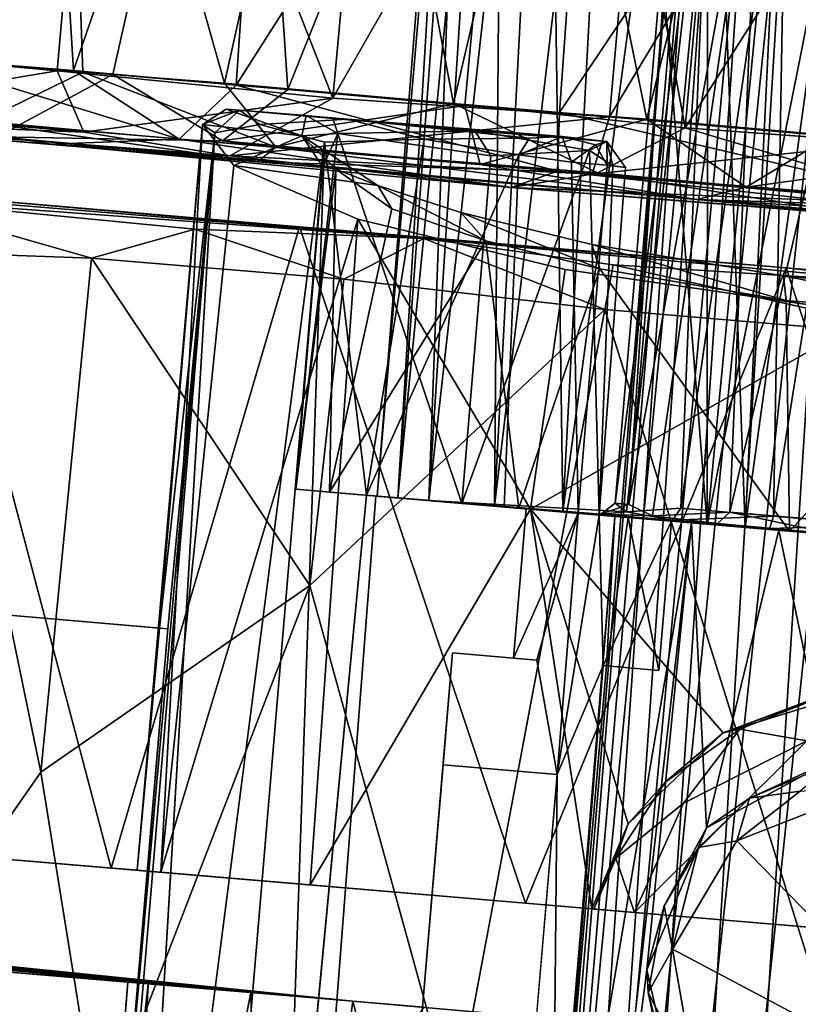
# Model space of a CAD drawing. Units: inches. Extents: x -14.5 to 10.7, y -12.9 to 13.1.
# Drawn here: x -5.1 to -4.7, y -11.9 to -11.4 of the extents above; entities that cross this region are included whole.
import ezdxf

# ---------------------------------------------------------------- set-up
doc = ezdxf.new("R2010")
doc.units = ezdxf.units.IN
doc.header["$MEASUREMENT"] = 0
doc.layers.add('SEAT-CASTER', color=5, linetype='Continuous')

msp = doc.modelspace()

# ---------------------------------------------------------------- linework, layer by layer
at = {"layer": 'SEAT-CASTER'}
for points in [[(-4.93903, -11.64856, 0.99877), (-4.89093, -11.08893, 1.02553), (-4.89417, -11.09089, 0.96987)], [(-4.91181, -11.65087, 1.1037), (-4.89093, -11.08893, 1.02553), (-4.93903, -11.64856, 0.99877)], [(-4.93903, -11.64856, 0.99877), (-4.89417, -11.09089, 0.96987), (-4.92801, -11.64949, 0.89655)], [(-4.92801, -11.64949, 0.89655), (-4.89417, -11.09089, 0.96987), (-4.88765, -11.097, 0.91775)], [(-4.87264, -11.0912, 0.86873), (-4.87732, -11.65379, 0.79938), (-4.92801, -11.64949, 0.89655)], [(-4.87264, -11.0912, 0.86873), (-4.92801, -11.64949, 0.89655), (-4.88765, -11.097, 0.91775)], [(-4.91181, -11.65087, 1.1037), (-4.87583, -11.09021, 1.08176), (-4.89093, -11.08893, 1.02553)], [(-4.91181, -11.65087, 1.1037), (-4.84912, -11.09247, 1.13485), (-4.87583, -11.09021, 1.08176)], [(-4.84757, -11.09262, 0.82047), (-4.87732, -11.65379, 0.79938), (-4.87264, -11.0912, 0.86873)], [(-5.27239, -11.09129, 1.70411), (-5.18255, -11.41799, 1.79438), (-5.11843, -11.10258, 1.81936)], [(-4.84133, -11.65684, 1.19584), (-4.84912, -11.09247, 1.13485), (-4.91181, -11.65087, 1.1037)], [(-4.81093, -11.09572, 0.77519), (-4.87732, -11.65379, 0.79938), (-4.84757, -11.09262, 0.82047)], [(-4.81093, -11.09572, 0.77519), (-4.76535, -11.66329, 0.71198), (-4.87732, -11.65379, 0.79938)], [(-4.84912, -11.09247, 1.13485), (-4.84133, -11.65684, 1.19584), (-4.81132, -11.09486, 1.18267)], [(-4.81132, -11.09486, 1.18267), (-4.84133, -11.65684, 1.19584), (-4.76608, -11.10024, 1.21908)], [(-4.76499, -11.09962, 0.73757), (-4.76535, -11.66329, 0.71198), (-4.81093, -11.09572, 0.77519)], [(-5.00746, -11.11372, 0.07956), (-5.16743, -11.41883, 0.15319), (-5.1791, -11.09728, 0.17845)], [(-4.76608, -11.10024, 1.21908), (-4.84133, -11.65684, 1.19584), (-4.74545, -11.66497, 1.25051)], [(-4.76608, -11.10024, 1.21908), (-4.74545, -11.66497, 1.25051), (-4.71847, -11.10356, 1.24503)], [(-4.71105, -11.10336, 0.70932), (-4.76535, -11.66329, 0.71198), (-4.76499, -11.09962, 0.73757)], [(-5.11843, -11.10258, 1.81936), (-5.18255, -11.41799, 1.79438), (-5.09865, -11.42466, 1.84522)], [(-5.11843, -11.10258, 1.81936), (-5.09865, -11.42466, 1.84522), (-4.99171, -11.11533, 1.88375)], [(-4.65508, -11.10965, 0.69461), (-4.76535, -11.66329, 0.71198), (-4.71105, -11.10336, 0.70932)], [(-4.71847, -11.10356, 1.24503), (-4.74545, -11.66497, 1.25051), (-4.66836, -11.1078, 1.26093)], [(-4.65508, -11.10965, 0.69461), (-4.62475, -11.67521, 0.69392), (-4.76535, -11.66329, 0.71198)], [(-4.66836, -11.1078, 1.26093), (-4.74545, -11.66497, 1.25051), (-4.63478, -11.67436, 1.26534)], [(-5.00746, -11.11372, 0.07956), (-5.07798, -11.42685, 0.10199), (-5.16743, -11.41883, 0.15319)], [(-4.99171, -11.11533, 1.88375), (-5.09865, -11.42466, 1.84522), (-5.01318, -11.43234, 1.88563)], [(-5.00746, -11.11372, 0.07956), (-4.98588, -11.43466, 0.06115), (-5.07798, -11.42685, 0.10199)], [(-4.99171, -11.11533, 1.88375), (-5.01318, -11.43234, 1.88563), (-4.82053, -11.12984, 1.93844)], [(-4.86328, -11.12753, 0.02946), (-4.98588, -11.43466, 0.06115), (-5.00746, -11.11372, 0.07956)], [(-5.16474, -11.4195, 0.31623), (-5.10385, -11.13174, 0.2908), (-5.23319, -11.12077, 0.40577)], [(-5.17604, -11.41854, 1.63232), (-5.18328, -11.125, 1.60211), (-5.08159, -11.13446, 1.68133)], [(-4.96228, -11.43915, 1.76252), (-5.08159, -11.13446, 1.68133), (-4.93323, -11.12301, 1.75609)], [(-4.96228, -11.43915, 1.76252), (-4.93323, -11.12301, 1.75609), (-4.789, -11.13622, 1.80216)], [(-5.09373, -11.42552, 0.26506), (-5.10385, -11.13174, 0.2908), (-5.16474, -11.4195, 0.31623)], [(-5.01929, -11.4314, 0.22252), (-5.10385, -11.13174, 0.2908), (-5.09373, -11.42552, 0.26506)], [(-5.01929, -11.4314, 0.22252), (-4.95525, -11.143, 0.20572), (-5.10385, -11.13174, 0.2908)], [(-4.82053, -11.12984, 1.93844), (-5.01318, -11.43234, 1.88563), (-4.84311, -11.44677, 1.93914)], [(-4.86328, -11.12753, 0.02946), (-4.89285, -11.44304, 0.03101), (-4.98588, -11.43466, 0.06115)], [(-4.86328, -11.12753, 0.02946), (-4.79707, -11.45024, 0.00963), (-4.89285, -11.44304, 0.03101)], [(-4.719, -11.13641, 0.0017), (-4.79707, -11.45024, 0.00963), (-4.86328, -11.12753, 0.02946)], [(-4.82053, -11.12984, 1.93844), (-4.84311, -11.44677, 1.93914), (-4.64181, -11.14632, 1.96119)], [(-5.17604, -11.41854, 1.63232), (-5.08159, -11.13446, 1.68133), (-5.10727, -11.42486, 1.6841)], [(-5.10727, -11.42486, 1.6841), (-5.08159, -11.13446, 1.68133), (-4.96228, -11.43915, 1.76252)], [(-4.96228, -11.43915, 1.76252), (-4.789, -11.13622, 1.80216), (-4.8167, -11.44901, 1.80787)], [(-4.8167, -11.44901, 1.80787), (-4.789, -11.13622, 1.80216), (-4.63675, -11.14914, 1.82105)], [(-4.719, -11.13641, 0.0017), (-4.69978, -11.45892, -0.00139), (-4.79707, -11.45024, 0.00963)], [(-4.5805, -11.14995, -0.00322), (-4.69978, -11.45892, -0.00139), (-4.719, -11.13641, 0.0017)], [(-4.89878, -11.44198, 0.17112), (-4.95525, -11.143, 0.20572), (-5.01929, -11.4314, 0.22252)], [(-4.89878, -11.44198, 0.17112), (-4.83197, -11.15563, 0.16239), (-4.95525, -11.143, 0.20572)], [(-4.77706, -11.45488, 0.14165), (-4.74842, -11.13868, 0.14825), (-4.83197, -11.15563, 0.16239)], [(-4.77706, -11.45488, 0.14165), (-4.58592, -11.15431, 0.13627), (-4.74842, -11.13868, 0.14825)], [(-4.64181, -11.14632, 1.96119), (-4.84311, -11.44677, 1.93914), (-4.66632, -11.46226, 1.96054)], [(-4.8167, -11.44901, 1.80787), (-4.63675, -11.14914, 1.82105), (-4.66339, -11.46201, 1.82687)], [(-4.77706, -11.45488, 0.14165), (-4.83197, -11.15563, 0.16239), (-4.89878, -11.44198, 0.17112)], [(-4.77819, -11.26655, 0.96533), (-4.88255, -12.52305, 0.94782), (-4.87867, -12.52316, 1.02152)], [(-4.76099, -11.26829, 0.90741), (-4.88255, -12.52305, 0.94782), (-4.77819, -11.26655, 0.96533)], [(-4.77819, -11.26655, 0.96533), (-4.87867, -12.52316, 1.02152), (-4.77137, -11.26741, 1.02432)], [(-4.76373, -11.26822, 1.05094), (-4.8138, -11.65229, 0.99022), (-4.7804, -11.26679, 0.98924)], [(-4.7804, -11.26679, 0.98924), (-4.8138, -11.65229, 0.99022), (-4.80667, -11.65294, 0.93024)], [(-4.80667, -11.65294, 0.93024), (-4.73731, -11.26914, 0.86784), (-4.77307, -11.26679, 0.93132)], [(-4.7804, -11.26679, 0.98924), (-4.80667, -11.65294, 0.93024), (-4.77307, -11.26679, 0.93132)], [(-4.76099, -11.26829, 0.90741), (-4.84903, -12.52556, 0.87834), (-4.88255, -12.52305, 0.94782)], [(-4.77137, -11.26741, 1.02432), (-4.87867, -12.52316, 1.02152), (-4.85982, -12.52475, 1.06239)], [(-4.77137, -11.26741, 1.02432), (-4.85982, -12.52475, 1.06239), (-4.74205, -11.26987, 1.07933)], [(-4.74205, -11.26987, 1.07933), (-4.85982, -12.52475, 1.06239), (-4.82782, -12.52752, 1.10013)], [(-4.72133, -11.27163, 0.85765), (-4.84903, -12.52556, 0.87834), (-4.76099, -11.26829, 0.90741)], [(-4.72133, -11.27163, 0.85765), (-4.79897, -12.52994, 0.83865), (-4.84903, -12.52556, 0.87834)], [(-4.74205, -11.26987, 1.07933), (-4.82782, -12.52752, 1.10013), (-4.69248, -11.2741, 1.11914)], [(-4.76373, -11.26822, 1.05094), (-4.80777, -11.65686, 1.0296), (-4.8138, -11.65229, 0.99022)], [(-4.76373, -11.26822, 1.05094), (-4.77927, -11.65484, 1.07907), (-4.80777, -11.65686, 1.0296)], [(-4.79415, -11.65895, 0.89614), (-4.73731, -11.26914, 0.86784), (-4.80667, -11.65294, 0.93024)], [(-4.66631, -11.27633, 0.82815), (-4.79897, -12.52994, 0.83865), (-4.72133, -11.27163, 0.85765)], [(-4.75348, -11.65701, 0.8529), (-4.73731, -11.26914, 0.86784), (-4.79415, -11.65895, 0.89614)], [(-4.7236, -11.27162, 1.10167), (-4.77927, -11.65484, 1.07907), (-4.76373, -11.26822, 1.05094)], [(-4.7236, -11.27162, 1.10167), (-4.73051, -11.659, 1.12005), (-4.77927, -11.65484, 1.07907)], [(-4.75348, -11.65701, 0.8529), (-4.66467, -11.27696, 0.82405), (-4.73731, -11.26914, 0.86784)], [(-4.66987, -11.27623, 1.13124), (-4.73051, -11.659, 1.12005), (-4.7236, -11.27162, 1.10167)], [(-4.69248, -11.2741, 1.11914), (-4.82782, -12.52752, 1.10013), (-4.773, -12.53214, 1.12955)], [(-4.66631, -11.27633, 0.82815), (-4.74133, -12.53476, 0.82221), (-4.79897, -12.52994, 0.83865)], [(-4.69248, -11.2741, 1.11914), (-4.773, -12.53214, 1.12955), (-4.63572, -11.2791, 1.13636)], [(-4.69567, -11.6619, 0.82368), (-4.66467, -11.27696, 0.82405), (-4.75348, -11.65701, 0.8529)], [(-4.59167, -11.28205, 0.82255), (-4.74133, -12.53476, 0.82221), (-4.66631, -11.27633, 0.82815)], [(-4.66987, -11.27623, 1.13124), (-4.67349, -11.66376, 1.13831), (-4.73051, -11.659, 1.12005)], [(-4.63572, -11.2791, 1.13636), (-4.773, -12.53214, 1.12955), (-4.71327, -12.53702, 1.13636)], [(-4.59167, -11.28205, 0.82255), (-4.68267, -12.53979, 0.82815), (-4.74133, -12.53476, 0.82221)], [(-5.10727, -11.42486, 1.6841), (-5.22781, -11.44501, 1.62277), (-5.17604, -11.41854, 1.63232)], [(-5.04315, -11.46071, 1.84889), (-5.18255, -11.41799, 1.79438), (-5.21788, -11.445, 1.74399)], [(-5.18255, -11.41799, 1.79438), (-5.04315, -11.46071, 1.84889), (-5.09865, -11.42466, 1.84522)], [(-5.07798, -11.42685, 0.10199), (-5.13898, -11.4596, 0.17386), (-5.16743, -11.41883, 0.15319)], [(-5.16474, -11.4195, 0.31623), (-5.14778, -11.45179, 0.26965), (-5.09373, -11.42552, 0.26506)], [(-5.22781, -11.44501, 1.62277), (-5.10727, -11.42486, 1.6841), (-5.09316, -11.45712, 1.72623)], [(-4.99227, -11.46498, 0.18022), (-5.09373, -11.42552, 0.26506), (-5.14778, -11.45179, 0.26965)], [(-5.13898, -11.4596, 0.17386), (-5.07798, -11.42685, 0.10199), (-5.02034, -11.46176, 0.09776)], [(-4.96228, -11.43915, 1.76252), (-5.09316, -11.45712, 1.72623), (-5.10727, -11.42486, 1.6841)], [(-5.09865, -11.42466, 1.84522), (-5.04315, -11.46071, 1.84889), (-5.01318, -11.43234, 1.88563)], [(-5.09373, -11.42552, 0.26506), (-4.99227, -11.46498, 0.18022), (-5.01929, -11.4314, 0.22252)], [(-4.98588, -11.43466, 0.06115), (-5.02034, -11.46176, 0.09776), (-5.07798, -11.42685, 0.10199)], [(-4.84406, -11.47762, 1.91473), (-5.01318, -11.43234, 1.88563), (-5.04315, -11.46071, 1.84889)], [(-5.01929, -11.4314, 0.22252), (-4.99227, -11.46498, 0.18022), (-4.89878, -11.44198, 0.17112)], [(-5.01318, -11.43234, 1.88563), (-4.84406, -11.47762, 1.91473), (-4.84311, -11.44677, 1.93914)], [(-4.89285, -11.44304, 0.03101), (-5.02034, -11.46176, 0.09776), (-4.98588, -11.43466, 0.06115)], [(-5.27267, -11.44987, 1.61698), (-5.11032, -11.46343, 1.79167), (-5.36703, -11.44247, 1.57115)], [(-5.11032, -11.46343, 1.79167), (-5.21788, -11.445, 1.74399), (-5.36703, -11.44247, 1.57115)], [(-5.09316, -11.45712, 1.72623), (-4.96228, -11.43915, 1.76252), (-5.01636, -11.4696, 1.77857)], [(-5.02034, -11.46176, 0.09776), (-4.89285, -11.44304, 0.03101), (-4.88474, -11.47416, 0.05294)], [(-4.8167, -11.44901, 1.80787), (-5.01636, -11.4696, 1.77857), (-4.96228, -11.43915, 1.76252)], [(-4.82316, -11.47844, 0.12612), (-4.89878, -11.44198, 0.17112), (-4.99227, -11.46498, 0.18022)], [(-4.89878, -11.44198, 0.17112), (-4.82316, -11.47844, 0.12612), (-4.77706, -11.45488, 0.14165)], [(-4.79707, -11.45024, 0.00963), (-4.88474, -11.47416, 0.05294), (-4.89285, -11.44304, 0.03101)], [(-5.09316, -11.45712, 1.72623), (-5.27267, -11.44987, 1.61698), (-5.22781, -11.44501, 1.62277)], [(-5.04315, -11.46071, 1.84889), (-5.21788, -11.445, 1.74399), (-5.11032, -11.46343, 1.79167)], [(-5.03076, -11.45304, 1.02462), (-4.97855, -11.45898, 1.03589), (-5.01836, -11.44497, 0.98025)], [(-5.01131, -11.44548, 0.90608), (-5.03076, -11.45304, 1.02462), (-5.01836, -11.44497, 0.98025)], [(-5.02429, -11.45746, 0.90714), (-5.03076, -11.45304, 1.02462), (-5.01131, -11.44548, 0.90608)], [(-5.00075, -11.45311, 0.83462), (-5.02429, -11.45746, 0.90714), (-5.01131, -11.44548, 0.90608)], [(-4.97638, -11.44833, 0.97966), (-5.01131, -11.44548, 0.90608), (-5.01836, -11.44497, 0.98025)], [(-5.01836, -11.44497, 0.98025), (-4.97855, -11.45898, 1.03589), (-4.97638, -11.44833, 0.97966)], [(-4.88755, -11.45639, 0.79954), (-5.01131, -11.44548, 0.90608), (-4.9622, -11.45, 0.93868)], [(-4.88755, -11.45639, 0.79954), (-4.95442, -11.45031, 0.7671), (-5.01131, -11.44548, 0.90608)], [(-4.9622, -11.45, 0.93868), (-5.01131, -11.44548, 0.90608), (-4.97638, -11.44833, 0.97966)], [(-4.95442, -11.45031, 0.7671), (-5.00075, -11.45311, 0.83462), (-5.01131, -11.44548, 0.90608)], [(-4.97855, -11.45898, 1.03589), (-4.9597, -11.45781, 0.95647), (-4.97638, -11.44833, 0.97966)], [(-4.9597, -11.45781, 0.95647), (-4.9622, -11.45, 0.93868), (-4.97638, -11.44833, 0.97966)], [(-4.64125, -11.4939, 1.93965), (-4.84311, -11.44677, 1.93914), (-4.84406, -11.47762, 1.91473)], [(-4.84311, -11.44677, 1.93914), (-4.64125, -11.4939, 1.93965), (-4.66632, -11.46226, 1.96054)], [(-5.27471, -11.44975, 0.34228), (-5.13898, -11.4596, 0.17386), (-5.00181, -11.4727, 0.15333)], [(-5.00181, -11.4727, 0.15333), (-5.14778, -11.45179, 0.26965), (-5.27471, -11.44975, 0.34228)], [(-5.01636, -11.4696, 1.77857), (-5.11032, -11.46343, 1.79167), (-5.27267, -11.44987, 1.61698)], [(-5.27267, -11.44987, 1.61698), (-5.09316, -11.45712, 1.72623), (-5.01636, -11.4696, 1.77857)], [(-5.14778, -11.45179, 0.26965), (-5.00181, -11.4727, 0.15333), (-4.99227, -11.46498, 0.18022)], [(-5.05267, -11.84636, 1.12581), (-5.03076, -11.45304, 1.02462), (-5.06518, -11.8453, 0.97914)], [(-5.05348, -11.71788, 0.97889), (-5.06518, -11.8453, 0.97914), (-5.03076, -11.45304, 1.02462)], [(-5.02429, -11.45746, 0.90714), (-5.05348, -11.71788, 0.97889), (-5.03076, -11.45304, 1.02462)], [(-5.05267, -11.84636, 1.12581), (-5.01438, -11.47468, 1.14273), (-5.03076, -11.45304, 1.02462)], [(-5.01438, -11.47468, 1.14273), (-4.97855, -11.45898, 1.03589), (-5.03076, -11.45304, 1.02462)], [(-5.01636, -11.4696, 1.77857), (-4.8167, -11.44901, 1.80787), (-4.82595, -11.47915, 1.83119)], [(-4.88755, -11.45639, 0.79954), (-4.9622, -11.45, 0.93868), (-4.9597, -11.45781, 0.95647)], [(-4.81812, -11.4621, 0.71489), (-4.84161, -11.45947, 0.67014), (-4.95442, -11.45031, 0.7671)], [(-4.81812, -11.4621, 0.71489), (-4.95442, -11.45031, 0.7671), (-4.88755, -11.45639, 0.79954)], [(-4.95442, -11.45031, 0.7671), (-4.85888, -11.46025, 0.66658), (-4.91422, -11.46078, 0.70223)], [(-4.95442, -11.45031, 0.7671), (-4.84161, -11.45947, 0.67014), (-4.85888, -11.46025, 0.66658)], [(-4.88474, -11.47416, 0.05294), (-4.79707, -11.45024, 0.00963), (-4.74488, -11.48605, 0.02552)], [(-4.66339, -11.46201, 1.82687), (-4.82595, -11.47915, 1.83119), (-4.8167, -11.44901, 1.80787)], [(-4.69978, -11.45892, -0.00139), (-4.74488, -11.48605, 0.02552), (-4.79707, -11.45024, 0.00963)], [(-5.07565, -12.03209, 0.91984), (-5.02429, -11.45746, 0.90714), (-5.09487, -12.29531, 0.90751)], [(-5.09487, -12.29531, 0.90751), (-5.02429, -11.45746, 0.90714), (-5.07427, -12.2953, 0.83445)], [(-5.02429, -11.45746, 0.90714), (-5.07565, -12.03209, 0.91984), (-5.04904, -11.71825, 0.91984)], [(-5.02429, -11.45746, 0.90714), (-5.04904, -11.71825, 0.91984), (-5.05348, -11.71788, 0.97889)], [(-4.96748, -11.47528, 1.02965), (-4.98178, -11.64494, 0.97855), (-4.9597, -11.45781, 0.95647)], [(-4.89441, -11.65234, 0.80542), (-4.9597, -11.45781, 0.95647), (-4.98178, -11.64494, 0.97855)], [(-4.97855, -11.45898, 1.03589), (-4.96748, -11.47528, 1.02965), (-4.9597, -11.45781, 0.95647)], [(-4.88755, -11.45639, 0.79954), (-4.9597, -11.45781, 0.95647), (-4.87913, -11.46948, 0.80463)], [(-4.9597, -11.45781, 0.95647), (-4.89441, -11.65234, 0.80542), (-4.87913, -11.46948, 0.80463)], [(-4.88755, -11.45639, 0.79954), (-4.82733, -11.46682, 0.74024), (-4.81812, -11.4621, 0.71489)], [(-4.82733, -11.46682, 0.74024), (-4.88755, -11.45639, 0.79954), (-4.87913, -11.46948, 0.80463)], [(-4.64093, -11.49555, 0.10328), (-4.77706, -11.45488, 0.14165), (-4.82316, -11.47844, 0.12612)], [(-4.77706, -11.45488, 0.14165), (-4.64093, -11.49555, 0.10328), (-4.61133, -11.46692, 0.13064)], [(-5.00181, -11.4727, 0.15333), (-5.13898, -11.4596, 0.17386), (-4.77091, -11.49254, 0.04512)], [(-5.13898, -11.4596, 0.17386), (-5.02034, -11.46176, 0.09776), (-4.77091, -11.49254, 0.04512)], [(-4.86846, -11.4862, 1.86585), (-5.04315, -11.46071, 1.84889), (-5.11032, -11.46343, 1.79167)], [(-5.01636, -11.4696, 1.77857), (-4.86846, -11.4862, 1.86585), (-5.11032, -11.46343, 1.79167)], [(-5.07427, -12.2953, 0.83445), (-4.96674, -11.46231, 0.76335), (-5.03747, -12.3004, 0.76379)], [(-5.04315, -11.46071, 1.84889), (-4.86846, -11.4862, 1.86585), (-4.84406, -11.47762, 1.91473)], [(-5.03747, -12.3004, 0.76379), (-4.96674, -11.46231, 0.76335), (-4.98933, -12.11842, 0.71683)], [(-4.88474, -11.47416, 0.05294), (-4.77091, -11.49254, 0.04512), (-5.02034, -11.46176, 0.09776)], [(-5.01438, -11.47468, 1.14273), (-4.93859, -11.48519, 1.15677), (-4.97855, -11.45898, 1.03589)], [(-4.98933, -12.11842, 0.71683), (-4.96674, -11.46231, 0.76335), (-4.94456, -11.6481, 0.70995)], [(-4.93859, -11.48519, 1.15677), (-4.9607, -11.47664, 1.07795), (-4.97855, -11.45898, 1.03589)], [(-4.97855, -11.45898, 1.03589), (-4.9607, -11.47664, 1.07795), (-4.96748, -11.47528, 1.02965)], [(-4.94456, -11.6481, 0.70995), (-4.96674, -11.46231, 0.76335), (-4.91422, -11.46078, 0.70223)], [(-4.94456, -11.6481, 0.70995), (-4.91422, -11.46078, 0.70223), (-4.86442, -11.46897, 0.65872)], [(-4.86442, -11.46897, 0.65872), (-4.91422, -11.46078, 0.70223), (-4.85888, -11.46025, 0.66658)], [(-4.86442, -11.46897, 0.65872), (-4.84161, -11.45947, 0.67014), (-4.83682, -11.47294, 0.65952)], [(-4.84161, -11.45947, 0.67014), (-4.86442, -11.46897, 0.65872), (-4.85888, -11.46025, 0.66658)], [(-4.81812, -11.4621, 0.71489), (-4.82421, -11.46374, 0.67935), (-4.84161, -11.45947, 0.67014)], [(-4.82421, -11.46374, 0.67935), (-4.83682, -11.47294, 0.65952), (-4.84161, -11.45947, 0.67014)], [(-4.83682, -11.47294, 0.65952), (-4.82421, -11.46374, 0.67935), (-4.81798, -11.47455, 0.67522)], [(-4.82733, -11.46682, 0.74024), (-4.81508, -11.4749, 0.73282), (-4.81812, -11.4621, 0.71489)], [(-4.82595, -11.47915, 1.83119), (-4.66339, -11.46201, 1.82687), (-4.6381, -11.49579, 1.8545)], [(-4.81812, -11.4621, 0.71489), (-4.81798, -11.47455, 0.67522), (-4.82421, -11.46374, 0.67935)], [(-4.80842, -11.47562, 0.71053), (-4.81798, -11.47455, 0.67522), (-4.81812, -11.4621, 0.71489)], [(-4.80842, -11.47562, 0.71053), (-4.81812, -11.4621, 0.71489), (-4.81508, -11.4749, 0.73282)], [(-4.60613, -11.46687, -0.00293), (-4.74488, -11.48605, 0.02552), (-4.69978, -11.45892, -0.00139)], [(-4.99227, -11.46498, 0.18022), (-5.00181, -11.4727, 0.15333), (-4.82316, -11.47844, 0.12612)], [(-4.94456, -11.6481, 0.70995), (-4.86442, -11.46897, 0.65872), (-4.87211, -11.65423, 0.65432)], [(-4.82733, -11.46682, 0.74024), (-4.89441, -11.65234, 0.80542), (-4.82224, -11.65846, 0.72246)], [(-4.89441, -11.65234, 0.80542), (-4.82733, -11.46682, 0.74024), (-4.87913, -11.46948, 0.80463)], [(-4.82733, -11.46682, 0.74024), (-4.82224, -11.65846, 0.72246), (-4.81508, -11.4749, 0.73282)], [(-4.74488, -11.48605, 0.02552), (-4.60613, -11.46687, -0.00293), (-4.60746, -11.49768, 0.02137)], [(-5.01636, -11.4696, 1.77857), (-4.82595, -11.47915, 1.83119), (-4.86846, -11.4862, 1.86585)], [(-5.00181, -11.4727, 0.15333), (-4.77091, -11.49254, 0.04512), (-4.69431, -11.49897, 0.07979)], [(-5.00181, -11.4727, 0.15333), (-4.69431, -11.49897, 0.07979), (-4.82316, -11.47844, 0.12612)], [(-4.74488, -11.48605, 0.02552), (-4.77091, -11.49254, 0.04512), (-4.88474, -11.47416, 0.05294)], [(-4.81798, -11.47455, 0.67522), (-4.83329, -11.65752, 0.67301), (-4.83682, -11.47294, 0.65952)], [(-5.05267, -11.84636, 1.12581), (-4.94904, -11.50284, 1.26681), (-5.01438, -11.47468, 1.14273)], [(-4.9607, -11.47664, 1.07795), (-4.98178, -11.64494, 0.97855), (-4.96748, -11.47528, 1.02965)], [(-4.9607, -11.47664, 1.07795), (-4.964, -11.64645, 1.11423), (-4.98178, -11.64494, 0.97855)], [(-4.93122, -11.49748, 1.14885), (-4.964, -11.64645, 1.11423), (-4.9607, -11.47664, 1.07795)], [(-4.93122, -11.49748, 1.14885), (-4.9607, -11.47664, 1.07795), (-4.93859, -11.48519, 1.15677)], [(-4.50382, -11.51511, 1.91198), (-4.84406, -11.47762, 1.91473), (-4.86846, -11.4862, 1.86585)], [(-4.6381, -11.49579, 1.8545), (-4.86846, -11.4862, 1.86585), (-4.82595, -11.47915, 1.83119)], [(-4.84406, -11.47762, 1.91473), (-4.50382, -11.51511, 1.91198), (-4.64125, -11.4939, 1.93965)], [(-4.82316, -11.47844, 0.12612), (-4.69431, -11.49897, 0.07979), (-4.64093, -11.49555, 0.10328)], [(-4.82224, -11.65846, 0.72246), (-4.80842, -11.47562, 0.71053), (-4.81508, -11.4749, 0.73282)], [(-5.1725, -11.49047, 1.72076), (-5.3005, -11.4815, 1.65873), (-4.91439, -11.51301, 1.8846)], [(-5.19764, -11.49239, 1.75094), (-4.91439, -11.51301, 1.8846), (-5.3005, -11.4815, 1.65873)], [(-4.93859, -11.48519, 1.15677), (-4.88187, -11.51422, 1.21332), (-4.93122, -11.49748, 1.14885)], [(-4.88187, -11.51422, 1.21332), (-4.93859, -11.48519, 1.15677), (-4.89495, -11.49944, 1.21685)], [(-4.58603, -11.50815, 1.87799), (-4.50382, -11.51511, 1.91198), (-4.86846, -11.4862, 1.86585)], [(-4.86846, -11.4862, 1.86585), (-4.6381, -11.49579, 1.8545), (-4.58603, -11.50815, 1.87799)], [(-4.60746, -11.49768, 0.02137), (-4.77091, -11.49254, 0.04512), (-4.74488, -11.48605, 0.02552)], [(-5.1725, -11.49047, 1.72076), (-5.07886, -11.84414, 1.7904), (-5.27079, -11.82786, 1.65772)], [(-5.19764, -11.49239, 1.75094), (-5.03486, -11.50817, 1.84844), (-4.91439, -11.51301, 1.8846)], [(-5.19764, -11.49239, 1.75094), (-5.08924, -11.52335, 1.83901), (-5.03486, -11.50817, 1.84844)], [(-5.08924, -11.52335, 1.83901), (-5.19764, -11.49239, 1.75094), (-5.17223, -11.52045, 1.79302)], [(-4.97975, -11.50682, 1.8278), (-5.07886, -11.84414, 1.7904), (-5.1725, -11.49047, 1.72076)], [(-5.1725, -11.49047, 1.72076), (-4.91439, -11.51301, 1.8846), (-4.97975, -11.50682, 1.8278)], [(-4.69431, -11.49897, 0.07979), (-4.77091, -11.49254, 0.04512), (-4.41228, -11.52488, 0.09193)], [(-4.77091, -11.49254, 0.04512), (-4.43487, -11.51232, 0.04305), (-4.41228, -11.52488, 0.09193)], [(-4.43487, -11.51232, 0.04305), (-4.77091, -11.49254, 0.04512), (-4.60746, -11.49768, 0.02137)], [(-4.88187, -11.51422, 1.21332), (-4.964, -11.64645, 1.11423), (-4.93122, -11.49748, 1.14885)], [(-4.89495, -11.49944, 1.21685), (-4.82191, -11.52896, 1.26393), (-4.88187, -11.51422, 1.21332)], [(-4.82191, -11.52896, 1.26393), (-4.89495, -11.49944, 1.21685), (-4.8261, -11.51623, 1.27554)], [(-4.97416, -11.85301, 1.27235), (-4.94904, -11.50284, 1.26681), (-5.05267, -11.84636, 1.12581)], [(-4.94904, -11.50284, 1.26681), (-4.97416, -11.85301, 1.27235), (-4.85826, -11.6554, 1.35985)], [(-4.94904, -11.50284, 1.26681), (-4.85826, -11.6554, 1.35985), (-4.84017, -11.52926, 1.36073)], [(-4.95656, -11.53434, 1.89692), (-5.03486, -11.50817, 1.84844), (-5.08924, -11.52335, 1.83901)], [(-4.97975, -11.50682, 1.8278), (-4.86089, -11.86262, 1.86567), (-5.07886, -11.84414, 1.7904)], [(-5.03486, -11.50817, 1.84844), (-4.95656, -11.53434, 1.89692), (-4.91439, -11.51301, 1.8846)], [(-4.7239, -11.52851, 1.8894), (-4.86089, -11.86262, 1.86567), (-4.97975, -11.50682, 1.8278)], [(-4.97975, -11.50682, 1.8278), (-4.91439, -11.51301, 1.8846), (-4.7239, -11.52851, 1.8894)], [(-4.88187, -11.51422, 1.21332), (-4.86437, -11.65489, 1.24085), (-4.964, -11.64645, 1.11423)], [(-4.81927, -11.55038, 1.93377), (-4.91439, -11.51301, 1.8846), (-4.95656, -11.53434, 1.89692)], [(-4.7239, -11.52851, 1.8894), (-4.91439, -11.51301, 1.8846), (-4.63908, -11.53787, 1.92656)], [(-4.63908, -11.53787, 1.92656), (-4.91439, -11.51301, 1.8846), (-4.8148, -11.52687, 1.91624)], [(-4.91439, -11.51301, 1.8846), (-4.81927, -11.55038, 1.93377), (-4.8148, -11.52687, 1.91624)], [(-4.82191, -11.52896, 1.26393), (-4.86437, -11.65489, 1.24085), (-4.88187, -11.51422, 1.21332)], [(-5.11587, -11.79365, 1.8552), (-5.17223, -11.52045, 1.79302), (-5.22062, -11.94385, 1.80179)], [(-5.11587, -11.79365, 1.8552), (-5.08924, -11.52335, 1.83901), (-5.17223, -11.52045, 1.79302)], [(-4.72382, -11.54567, 1.30566), (-4.8261, -11.51623, 1.27554), (-4.72532, -11.53268, 1.31854)], [(-4.8261, -11.51623, 1.27554), (-4.72382, -11.54567, 1.30566), (-4.82191, -11.52896, 1.26393)], [(-4.97443, -11.69545, 1.90795), (-5.08924, -11.52335, 1.83901), (-5.11587, -11.79365, 1.8552)], [(-4.97443, -11.69545, 1.90795), (-4.95656, -11.53434, 1.89692), (-5.08924, -11.52335, 1.83901)], [(-4.82191, -11.52896, 1.26393), (-4.72205, -11.66696, 1.30979), (-4.86437, -11.65489, 1.24085)], [(-4.7239, -11.52851, 1.8894), (-4.60704, -11.88414, 1.88359), (-4.86089, -11.86262, 1.86567)], [(-4.84017, -11.52926, 1.36073), (-4.85826, -11.6554, 1.35985), (-4.67736, -11.55289, 1.41433)], [(-4.72382, -11.54567, 1.30566), (-4.72205, -11.66696, 1.30979), (-4.82191, -11.52896, 1.26393)], [(-4.64376, -11.56526, 1.94963), (-4.8148, -11.52687, 1.91624), (-4.81927, -11.55038, 1.93377)], [(-4.8148, -11.52687, 1.91624), (-4.64376, -11.56526, 1.94963), (-4.63908, -11.53787, 1.92656)], [(-4.44858, -11.55185, 1.871), (-4.60704, -11.88414, 1.88359), (-4.7239, -11.52851, 1.8894)], [(-4.7239, -11.52851, 1.8894), (-4.63908, -11.53787, 1.92656), (-4.44858, -11.55185, 1.871)], [(-4.81927, -11.55038, 1.93377), (-4.95656, -11.53434, 1.89692), (-4.97443, -11.69545, 1.90795)], [(-4.61714, -11.55437, 1.3148), (-4.72532, -11.53268, 1.31854), (-4.6168, -11.54348, 1.32796)], [(-4.72532, -11.53268, 1.31854), (-4.61714, -11.55437, 1.3148), (-4.72382, -11.54567, 1.30566)], [(-4.61714, -11.55437, 1.3148), (-4.72205, -11.66696, 1.30979), (-4.72382, -11.54567, 1.30566)], [(-4.97443, -11.69545, 1.90795), (-4.89825, -11.97098, 1.94117), (-4.81927, -11.55038, 1.93377)], [(-4.68275, -11.98644, 1.96365), (-4.81927, -11.55038, 1.93377), (-4.89825, -11.97098, 1.94117)], [(-4.81927, -11.55038, 1.93377), (-4.68275, -11.98644, 1.96365), (-4.64376, -11.56526, 1.94963)], [(-4.67736, -11.55289, 1.41433), (-4.85826, -11.6554, 1.35985), (-4.70139, -11.66872, 1.4103)], [(-4.61714, -11.55437, 1.3148), (-4.56438, -11.68033, 1.3026), (-4.72205, -11.66696, 1.30979)], [(-4.82613, -11.86557, 1.40309), (-4.85826, -11.6554, 1.35985), (-4.97416, -11.85301, 1.27235)], [(-4.78357, -11.66116, 1.08494), (-4.84133, -11.65684, 1.19584), (-4.91181, -11.65087, 1.1037)], [(-4.78357, -11.66116, 1.08494), (-4.91181, -11.65087, 1.1037), (-4.80777, -11.65686, 1.0296)], [(-4.83329, -11.65752, 0.67301), (-4.86734, -11.73366, 0.56551), (-4.86068, -11.6552, 0.56551)], [(-4.75702, -11.77298, 1.45474), (-4.52001, -11.68409, 1.64818), (-4.85826, -11.6554, 1.35985)], [(-4.75702, -11.77298, 1.45474), (-4.85826, -11.6554, 1.35985), (-4.80694, -11.82081, 1.41607)], [(-4.80694, -11.82081, 1.41607), (-4.85826, -11.6554, 1.35985), (-4.82613, -11.86557, 1.40309)], [(-4.82134, -11.65795, 0.9644), (-4.80667, -11.65294, 0.93024), (-4.8138, -11.65229, 0.99022)], [(-4.82134, -11.65795, 0.9644), (-4.8138, -11.65229, 0.99022), (-4.80777, -11.65686, 1.0296)], [(-4.80667, -11.65294, 0.93024), (-4.82134, -11.65795, 0.9644), (-4.79415, -11.65895, 0.89614)], [(-4.80777, -11.65686, 1.0296), (-4.77927, -11.65484, 1.07907), (-4.78357, -11.66116, 1.08494)], [(-4.73051, -11.659, 1.12005), (-4.78357, -11.66116, 1.08494), (-4.77927, -11.65484, 1.07907)], [(-4.83329, -11.65752, 0.67301), (-4.8549, -11.73471, 0.61275), (-4.86734, -11.73366, 0.56551)], [(-4.83329, -11.65752, 0.67301), (-4.84435, -11.79488, 0.6718), (-4.8549, -11.73471, 0.61275)], [(-4.84546, -12.05161, 0.91891), (-4.81389, -11.65917, 1.00222), (-4.85279, -12.13001, 1.00944)], [(-4.77359, -11.6626, 1.08547), (-4.85279, -12.13001, 1.00944), (-4.81389, -11.65917, 1.00222)], [(-4.84546, -12.05161, 0.91891), (-4.81834, -11.73782, 0.91731), (-4.81389, -11.65917, 1.00222)], [(-4.82224, -11.65846, 0.72246), (-4.84435, -11.79488, 0.6718), (-4.83329, -11.65752, 0.67301)], [(-4.82007, -11.73767, 0.74513), (-4.84435, -11.79488, 0.6718), (-4.82224, -11.65846, 0.72246)], [(-4.82007, -11.73767, 0.74513), (-4.82224, -11.65846, 0.72246), (-4.78409, -11.6617, 0.85675)], [(-4.81834, -11.73782, 0.91731), (-4.80691, -11.65976, 0.90193), (-4.81389, -11.65917, 1.00222)], [(-4.80691, -11.65976, 0.90193), (-4.81834, -11.73782, 0.91731), (-4.79085, -11.74015, 0.85673)], [(-4.80691, -11.65976, 0.90193), (-4.79085, -11.74015, 0.85673), (-4.78409, -11.6617, 0.85675)], [(-4.79415, -11.65895, 0.89614), (-4.7599, -11.663, 0.84952), (-4.75348, -11.65701, 0.8529)], [(-4.78357, -11.66116, 1.08494), (-4.73051, -11.659, 1.12005), (-4.73263, -11.66549, 1.12673)], [(-4.70021, -11.66823, 0.81792), (-4.75348, -11.65701, 0.8529), (-4.7599, -11.663, 0.84952)], [(-4.75348, -11.65701, 0.8529), (-4.70021, -11.66823, 0.81792), (-4.69567, -11.6619, 0.82368)], [(-4.67349, -11.66376, 1.13831), (-4.73263, -11.66549, 1.12673), (-4.73051, -11.659, 1.12005)], [(-4.77359, -11.6626, 1.08547), (-4.82743, -12.13216, 1.06614), (-4.85279, -12.13001, 1.00944)], [(-4.77359, -11.6626, 1.08547), (-4.79719, -11.89771, 1.08028), (-4.82743, -12.13216, 1.06614)], [(-4.82007, -11.73767, 0.74513), (-4.78409, -11.6617, 0.85675), (-4.79085, -11.74015, 0.85673)], [(-4.79719, -11.89771, 1.08028), (-4.77359, -11.6626, 1.08547), (-4.7657, -11.82303, 1.10626)], [(-4.7657, -11.82303, 1.10626), (-4.77359, -11.6626, 1.08547), (-4.72774, -11.66648, 1.1211)], [(-4.73263, -11.66549, 1.12673), (-4.67349, -11.66376, 1.13831), (-4.67321, -11.67053, 1.14513)], [(-4.7657, -11.82303, 1.10626), (-4.72774, -11.66648, 1.1211), (-4.70238, -11.78866, 1.13415)], [(-4.70238, -11.78866, 1.13415), (-4.72774, -11.66648, 1.1211), (-4.65603, -11.67256, 1.13992)], [(-4.67847, -11.7486, 1.51916), (-4.52001, -11.68409, 1.64818), (-4.75702, -11.77298, 1.45474)], [(-5.11587, -11.79365, 1.8552), (-5.08526, -11.98286, 1.87807), (-4.97443, -11.69545, 1.90795)], [(-4.89825, -11.97098, 1.94117), (-4.97443, -11.69545, 1.90795), (-5.08526, -11.98286, 1.87807)], [(-4.84668, -12.0515, 0.74513), (-4.84435, -11.79488, 0.6718), (-4.82007, -11.73767, 0.74513)], [(-4.82007, -11.73767, 0.74513), (-4.84546, -12.05161, 0.91891), (-4.84668, -12.0515, 0.74513)], [(-4.84546, -12.05161, 0.91891), (-4.82007, -11.73767, 0.74513), (-4.81834, -11.73782, 0.91731)], [(-4.82007, -11.73767, 0.74513), (-4.79085, -11.74015, 0.85673), (-4.81834, -11.73782, 0.91731)], [(-4.70473, -11.75382, 1.58462), (-4.67847, -11.7486, 1.51916), (-4.75702, -11.77298, 1.45474)], [(-4.70473, -11.75382, 1.58462), (-4.75702, -11.77298, 1.45474), (-4.74816, -11.7711, 1.58837)], [(-4.74816, -11.7711, 1.58837), (-4.71298, -11.77726, 1.60806), (-4.70473, -11.75382, 1.58462)], [(-4.78756, -11.79898, 1.58496), (-4.75702, -11.77298, 1.45474), (-4.80694, -11.82081, 1.41607)], [(-4.74816, -11.7711, 1.58837), (-4.75702, -11.77298, 1.45474), (-4.78756, -11.79898, 1.58496)], [(-4.77778, -11.80998, 1.60344), (-4.71298, -11.77726, 1.60806), (-4.74816, -11.7711, 1.58837)], [(-4.57947, -11.88646, 1.60896), (-4.71298, -11.77726, 1.60806), (-4.80358, -11.86742, 1.60763)], [(-4.71298, -11.77726, 1.60806), (-4.77778, -11.80998, 1.60344), (-4.80358, -11.86742, 1.60763)], [(-4.74314, -11.80736, 1.53586), (-4.7657, -11.82303, 1.10626), (-4.70238, -11.78866, 1.13415)], [(-4.74314, -11.80736, 1.53586), (-4.70238, -11.78866, 1.13415), (-4.6985, -11.78863, 1.53581)], [(-4.6985, -11.78863, 1.53581), (-4.71648, -11.80364, 1.54778), (-4.74314, -11.80736, 1.53586)], [(-5.22062, -11.94385, 1.80179), (-5.08526, -11.98286, 1.87807), (-5.11587, -11.79365, 1.8552)], [(-4.84668, -12.0515, 0.74513), (-4.86099, -11.99102, 0.6718), (-4.84435, -11.79488, 0.6718)], [(-4.78756, -11.79898, 1.58496), (-4.80694, -11.82081, 1.41607), (-4.81341, -11.8389, 1.58914)], [(-4.67431, -11.80021, 1.55091), (-4.59877, -11.98471, 1.55125), (-4.7498, -11.82987, 1.55082)], [(-4.7498, -11.82987, 1.55082), (-4.71648, -11.80364, 1.54778), (-4.67431, -11.80021, 1.55091)], [(-4.7498, -11.82987, 1.55082), (-4.74314, -11.80736, 1.53586), (-4.71648, -11.80364, 1.54778)], [(-4.77778, -11.80998, 1.60344), (-4.81341, -11.8389, 1.58914), (-4.80358, -11.86742, 1.60763)], [(-4.77001, -11.83334, 1.53577), (-4.7657, -11.82303, 1.10626), (-4.74314, -11.80736, 1.53586)], [(-4.74314, -11.80736, 1.53586), (-4.7498, -11.82987, 1.55082), (-4.77001, -11.83334, 1.53577)], [(-4.82493, -11.86567, 1.58528), (-4.80694, -11.82081, 1.41607), (-4.82613, -11.86557, 1.40309)], [(-4.81341, -11.8389, 1.58914), (-4.80694, -11.82081, 1.41607), (-4.82493, -11.86567, 1.58528)], [(-4.78806, -11.86403, 1.53585), (-4.79719, -11.89771, 1.08028), (-4.7657, -11.82303, 1.10626)], [(-4.78806, -11.86403, 1.53585), (-4.7657, -11.82303, 1.10626), (-4.77001, -11.83334, 1.53577)], [(-4.7498, -11.82987, 1.55082), (-4.59877, -11.98471, 1.55125), (-4.78357, -11.88683, 1.55017)], [(-4.78357, -11.88683, 1.55017), (-4.77001, -11.83334, 1.53577), (-4.7498, -11.82987, 1.55082)], [(-4.77001, -11.83334, 1.53577), (-4.78357, -11.88683, 1.55017), (-4.78806, -11.86403, 1.53585)], [(-4.81341, -11.8389, 1.58914), (-4.82493, -11.86567, 1.58528), (-4.80358, -11.86742, 1.60763)], [(-4.79637, -11.90952, 1.53559), (-4.79719, -11.89771, 1.08028), (-4.78806, -11.86403, 1.53585)], [(-4.78806, -11.86403, 1.53585), (-4.78357, -11.88683, 1.55017), (-4.79637, -11.90952, 1.53559)], [(-5.29104, -11.88541, 1.20405), (-5.05947, -11.90505, 1.11655), (-5.22968, -11.89061, 1.22048)], [(-4.77077, -11.95964, 1.55077), (-4.79637, -11.90952, 1.53559), (-4.78357, -11.88683, 1.55017)], [(-4.78357, -11.88683, 1.55017), (-4.59877, -11.98471, 1.55125), (-4.77077, -11.95964, 1.55077)], [(-5.22968, -11.89061, 1.22048), (-5.05947, -11.90505, 1.11655), (-5.18775, -11.89022, 1.25966)], [(-5.18761, -11.89023, 1.39447), (-4.95182, -11.91418, 1.29949), (-5.22343, -11.88877, 1.43038)], [(-5.18775, -11.89022, 1.25966), (-5.05947, -11.90505, 1.11655), (-5.18122, -11.89303, 1.27134)], [(-5.18106, -11.89276, 1.3828), (-4.95182, -11.91418, 1.29949), (-5.18761, -11.89023, 1.39447)], [(-5.18122, -11.89303, 1.27134), (-5.00534, -11.90964, 1.2337), (-5.16802, -11.89347, 1.32031)], [(-5.18122, -11.89303, 1.27134), (-5.05947, -11.90505, 1.11655), (-5.00534, -11.90964, 1.2337)], [(-5.16802, -11.89347, 1.32031), (-5.00534, -11.90964, 1.2337), (-5.16793, -11.89246, 1.33379)], [(-4.91434, -11.91735, 1.85682), (-5.1576, -12.24245, 1.77105), (-5.17282, -11.89544, 1.73823)], [(-4.82743, -12.13216, 1.06614), (-4.79719, -11.89771, 1.08028), (-4.77948, -11.97527, 1.10577)], [(-4.79637, -11.90952, 1.53559), (-4.77948, -11.97527, 1.10577), (-4.79719, -11.89771, 1.08028)], [(-5.07017, -11.90414, 0.97914), (-5.08009, -12.03171, 0.97889), (-5.10221, -12.29689, 1.02435)], [(-5.10221, -12.29689, 1.02435), (-5.05947, -11.90505, 1.11655), (-5.07017, -11.90414, 0.97914)], [(-5.07764, -12.27616, 1.15609), (-5.05947, -11.90505, 1.11655), (-5.10221, -12.29689, 1.02435)], [(-5.07764, -12.27616, 1.15609), (-5.00534, -11.90964, 1.2337), (-5.05947, -11.90505, 1.11655)], [(-4.99922, -12.25974, 1.2826), (-5.00534, -11.90964, 1.2337), (-5.07764, -12.27616, 1.15609)], [(-4.99922, -12.25974, 1.2826), (-4.95182, -11.91418, 1.29949), (-5.00534, -11.90964, 1.2337)], [(-4.99922, -12.25974, 1.2826), (-4.89612, -12.12631, 1.36163), (-4.95182, -11.91418, 1.29949)], [(-4.89612, -12.12631, 1.36163), (-4.83227, -11.92462, 1.40214), (-4.95182, -11.91418, 1.29949)], [(-4.7866, -11.95578, 1.53586), (-4.77948, -11.97527, 1.10577), (-4.79637, -11.90952, 1.53559)], [(-4.79637, -11.90952, 1.53559), (-4.77077, -11.95964, 1.55077), (-4.7866, -11.95578, 1.53586)]]:
    msp.add_3dface(points, dxfattribs=at)
for points, invisible_edges in [([(-4.61133, -11.46692, 0.13064), (-4.58592, -11.15431, 0.13627), (-4.77706, -11.45488, 0.14165)], 1), ([(-5.07427, -12.2953, 0.83445), (-5.00075, -11.45311, 0.83462), (-4.96674, -11.46231, 0.76335)], 1), ([(-5.07427, -12.2953, 0.83445), (-5.02429, -11.45746, 0.90714), (-5.00075, -11.45311, 0.83462)], 12), ([(-5.00075, -11.45311, 0.83462), (-4.95442, -11.45031, 0.7671), (-4.96674, -11.46231, 0.76335)], 2), ([(-4.91422, -11.46078, 0.70223), (-4.96674, -11.46231, 0.76335), (-4.95442, -11.45031, 0.7671)], 2), ([(-4.83682, -11.47294, 0.65952), (-4.87211, -11.65423, 0.65432), (-4.86442, -11.46897, 0.65872)], 1), ([(-4.83682, -11.47294, 0.65952), (-4.83329, -11.65752, 0.67301), (-4.87211, -11.65423, 0.65432)], 12), ([(-4.94904, -11.50284, 1.26681), (-4.89495, -11.49944, 1.21685), (-5.01438, -11.47468, 1.14273)], 3), ([(-5.01438, -11.47468, 1.14273), (-4.89495, -11.49944, 1.21685), (-4.93859, -11.48519, 1.15677)], 1), ([(-4.80842, -11.47562, 0.71053), (-4.83329, -11.65752, 0.67301), (-4.81798, -11.47455, 0.67522)], 1), ([(-4.82224, -11.65846, 0.72246), (-4.83329, -11.65752, 0.67301), (-4.80842, -11.47562, 0.71053)], 2), ([(-4.94904, -11.50284, 1.26681), (-4.8261, -11.51623, 1.27554), (-4.89495, -11.49944, 1.21685)], 13), ([(-4.84017, -11.52926, 1.36073), (-4.8261, -11.51623, 1.27554), (-4.94904, -11.50284, 1.26681)], 3), ([(-4.84017, -11.52926, 1.36073), (-4.72532, -11.53268, 1.31854), (-4.8261, -11.51623, 1.27554)], 13), ([(-4.67736, -11.55289, 1.41433), (-4.72532, -11.53268, 1.31854), (-4.84017, -11.52926, 1.36073)], 3), ([(-4.67736, -11.55289, 1.41433), (-4.6168, -11.54348, 1.32796), (-4.72532, -11.53268, 1.31854)], 13), ([(-4.98178, -11.64494, 0.97855), (-4.81389, -11.65917, 1.00222), (-4.80691, -11.65976, 0.90193)], 13), ([(-4.964, -11.64645, 1.11423), (-4.81389, -11.65917, 1.00222), (-4.98178, -11.64494, 0.97855)], 3), ([(-4.98178, -11.64494, 0.97855), (-4.80691, -11.65976, 0.90193), (-4.89441, -11.65234, 0.80542)], 3), ([(-4.98933, -12.11842, 0.71683), (-4.94456, -11.6481, 0.70995), (-4.97605, -12.11957, 0.566)], 2), ([(-4.97605, -12.11957, 0.566), (-4.94456, -11.6481, 0.70995), (-4.93973, -11.6485, 0.56551)], 1), ([(-4.93973, -11.6485, 0.56551), (-4.92592, -12.04478, 0.56551), (-4.97605, -12.11957, 0.566)], 3), ([(-4.86437, -11.65489, 1.24085), (-4.77359, -11.6626, 1.08547), (-4.964, -11.64645, 1.11423)], 3), ([(-4.964, -11.64645, 1.11423), (-4.77359, -11.6626, 1.08547), (-4.81389, -11.65917, 1.00222)], 13), ([(-4.94456, -11.6481, 0.70995), (-4.87211, -11.65423, 0.65432), (-4.93973, -11.6485, 0.56551)], 2), ([(-4.93973, -11.6485, 0.56551), (-4.89931, -11.73095, 0.56551), (-4.92592, -12.04478, 0.56551)], 13), ([(-4.93973, -11.6485, 0.56551), (-4.87211, -11.65423, 0.65432), (-4.86068, -11.6552, 0.56551)], 3), ([(-4.86068, -11.6552, 0.56551), (-4.89931, -11.73095, 0.56551), (-4.93973, -11.6485, 0.56551)], 3), ([(-4.82134, -11.65795, 0.9644), (-4.93903, -11.64856, 0.99877), (-4.79415, -11.65895, 0.89614)], 2), ([(-4.82134, -11.65795, 0.9644), (-4.91181, -11.65087, 1.1037), (-4.93903, -11.64856, 0.99877)], 1), ([(-4.79415, -11.65895, 0.89614), (-4.93903, -11.64856, 0.99877), (-4.92801, -11.64949, 0.89655)], 13), ([(-4.79415, -11.65895, 0.89614), (-4.92801, -11.64949, 0.89655), (-4.87732, -11.65379, 0.79938)], 13), ([(-4.80777, -11.65686, 1.0296), (-4.91181, -11.65087, 1.1037), (-4.82134, -11.65795, 0.9644)], 2), ([(-4.89931, -11.73095, 0.56551), (-4.86068, -11.6552, 0.56551), (-4.86734, -11.73366, 0.56551)], 1), ([(-4.89441, -11.65234, 0.80542), (-4.78409, -11.6617, 0.85675), (-4.82224, -11.65846, 0.72246)], 1), ([(-4.89441, -11.65234, 0.80542), (-4.80691, -11.65976, 0.90193), (-4.78409, -11.6617, 0.85675)], 13), ([(-4.79415, -11.65895, 0.89614), (-4.87732, -11.65379, 0.79938), (-4.7599, -11.663, 0.84952)], 3), ([(-4.7599, -11.663, 0.84952), (-4.87732, -11.65379, 0.79938), (-4.76535, -11.66329, 0.71198)], 13), ([(-4.86068, -11.6552, 0.56551), (-4.87211, -11.65423, 0.65432), (-4.83329, -11.65752, 0.67301)], 1), ([(-4.86437, -11.65489, 1.24085), (-4.72774, -11.66648, 1.1211), (-4.77359, -11.6626, 1.08547)], 13), ([(-4.72205, -11.66696, 1.30979), (-4.72774, -11.66648, 1.1211), (-4.86437, -11.65489, 1.24085)], 3), ([(-4.52001, -11.68409, 1.64818), (-4.70139, -11.66872, 1.4103), (-4.85826, -11.6554, 1.35985)], 1), ([(-4.73263, -11.66549, 1.12673), (-4.84133, -11.65684, 1.19584), (-4.78357, -11.66116, 1.08494)], 1), ([(-4.73263, -11.66549, 1.12673), (-4.74545, -11.66497, 1.25051), (-4.84133, -11.65684, 1.19584)], 13), ([(-4.7599, -11.663, 0.84952), (-4.76535, -11.66329, 0.71198), (-4.70021, -11.66823, 0.81792)], 3), ([(-4.70021, -11.66823, 0.81792), (-4.76535, -11.66329, 0.71198), (-4.63575, -11.6737, 0.81265)], 3), ([(-4.63575, -11.6737, 0.81265), (-4.76535, -11.66329, 0.71198), (-4.62475, -11.67521, 0.69392)], 13), ([(-4.67321, -11.67053, 1.14513), (-4.63478, -11.67436, 1.26534), (-4.74545, -11.66497, 1.25051)], 13), ([(-4.67321, -11.67053, 1.14513), (-4.74545, -11.66497, 1.25051), (-4.73263, -11.66549, 1.12673)], 3), ([(-4.72205, -11.66696, 1.30979), (-4.65603, -11.67256, 1.13992), (-4.72774, -11.66648, 1.1211)], 13), ([(-4.56438, -11.68033, 1.3026), (-4.65603, -11.67256, 1.13992), (-4.72205, -11.66696, 1.30979)], 3), ([(-5.04904, -11.71825, 0.91984), (-5.58842, -11.98854, 0.91986), (-5.56377, -11.67461, 0.91984)], 1), ([(-5.57427, -11.80213, 0.97889), (-5.05348, -11.71788, 0.97889), (-5.56569, -11.67444, 0.97889)], 1), ([(-5.05348, -11.71788, 0.97889), (-5.56377, -11.67461, 0.91984), (-5.56569, -11.67444, 0.97889)], 1), ([(-5.56377, -11.67461, 0.91984), (-5.05348, -11.71788, 0.97889), (-5.04904, -11.71825, 0.91984)], 1), ([(-5.58842, -11.98854, 0.91986), (-5.04904, -11.71825, 0.91984), (-5.07565, -12.03209, 0.91984)], 1), ([(-5.05348, -11.71788, 0.97889), (-5.57427, -11.80213, 0.97889), (-5.06518, -11.8453, 0.97914)], 1), ([(-4.89931, -11.73095, 0.61275), (-4.92592, -12.04478, 0.56551), (-4.89931, -11.73095, 0.56551)], 1), ([(-4.9043, -11.78979, 0.6718), (-4.92592, -12.04478, 0.56551), (-4.89931, -11.73095, 0.61275)], 3), ([(-4.8549, -11.73471, 0.61275), (-4.9043, -11.78979, 0.6718), (-4.89931, -11.73095, 0.61275)], 1), ([(-4.89931, -11.73095, 0.61275), (-4.86734, -11.73366, 0.56551), (-4.8549, -11.73471, 0.61275)], 1), ([(-4.86734, -11.73366, 0.56551), (-4.89931, -11.73095, 0.61275), (-4.89931, -11.73095, 0.56551)], 1), ([(-4.9043, -11.78979, 0.6718), (-4.8549, -11.73471, 0.61275), (-4.84435, -11.79488, 0.6718)], 1), ([(-4.74816, -11.7711, 1.58837), (-4.78756, -11.79898, 1.58496), (-4.77778, -11.80998, 1.60344)], 2), ([(-4.92093, -11.98594, 0.6718), (-4.92592, -12.04478, 0.56551), (-4.9043, -11.78979, 0.6718)], 3), ([(-4.84435, -11.79488, 0.6718), (-4.92093, -11.98594, 0.6718), (-4.9043, -11.78979, 0.6718)], 1), ([(-4.92093, -11.98594, 0.6718), (-4.84435, -11.79488, 0.6718), (-4.86099, -11.99102, 0.6718)], 1), ([(-4.81341, -11.8389, 1.58914), (-4.77778, -11.80998, 1.60344), (-4.78756, -11.79898, 1.58496)], 2), ([(-5.54679, -11.80446, 1.21709), (-5.06518, -11.8453, 0.97914), (-5.57427, -11.80213, 0.97889)], 1), ([(-5.54679, -11.80446, 1.21709), (-5.05267, -11.84636, 1.12581), (-5.06518, -11.8453, 0.97914)], 13), ([(-5.42275, -11.81498, 1.4866), (-5.05267, -11.84636, 1.12581), (-5.54679, -11.80446, 1.21709)], 3), ([(-5.27079, -11.82786, 1.65772), (-4.97416, -11.85301, 1.27235), (-5.42275, -11.81498, 1.4866)], 3), ([(-5.42275, -11.81498, 1.4866), (-4.97416, -11.85301, 1.27235), (-5.05267, -11.84636, 1.12581)], 13), ([(-5.07886, -11.84414, 1.7904), (-4.97416, -11.85301, 1.27235), (-5.27079, -11.82786, 1.65772)], 3), ([(-5.07886, -11.84414, 1.7904), (-4.82613, -11.86557, 1.40309), (-4.97416, -11.85301, 1.27235)], 13), ([(-5.07886, -11.84414, 1.7904), (-4.82493, -11.86567, 1.58528), (-4.82613, -11.86557, 1.40309)], 13), ([(-4.86089, -11.86262, 1.86567), (-4.82493, -11.86567, 1.58528), (-5.07886, -11.84414, 1.7904)], 3), ([(-5.08009, -12.03171, 0.97889), (-5.57926, -11.86097, 0.97889), (-5.5923, -11.98828, 0.97889)], 1), ([(-5.57926, -11.86097, 0.97889), (-5.08009, -12.03171, 0.97889), (-5.07017, -11.90414, 0.97914)], 1), ([(-5.07017, -11.90414, 0.97914), (-5.5642, -11.86225, 1.14366), (-5.57926, -11.86097, 0.97889)], 1), ([(-5.05947, -11.90505, 1.11655), (-5.54443, -11.86392, 1.22805), (-5.5642, -11.86225, 1.14366)], 12), ([(-5.05947, -11.90505, 1.11655), (-5.5642, -11.86225, 1.14366), (-5.07017, -11.90414, 0.97914)], 3), ([(-4.60704, -11.88414, 1.88359), (-4.80358, -11.86742, 1.60763), (-4.86089, -11.86262, 1.86567)], 3), ([(-4.86089, -11.86262, 1.86567), (-4.80358, -11.86742, 1.60763), (-4.82493, -11.86567, 1.58528)], 13), ([(-5.05947, -11.90505, 1.11655), (-5.29104, -11.88541, 1.20405), (-5.54443, -11.86392, 1.22805)], 2), ([(-4.57947, -11.88646, 1.60896), (-4.80358, -11.86742, 1.60763), (-4.60704, -11.88414, 1.88359)], 14), ([(-5.23526, -11.89014, 1.43713), (-4.95182, -11.91418, 1.29949), (-5.34822, -11.88056, 1.58632)], 2), ([(-5.34822, -11.88056, 1.58632), (-4.95182, -11.91418, 1.29949), (-5.17282, -11.89544, 1.73823)], 3), ([(-5.22343, -11.88877, 1.43038), (-4.95182, -11.91418, 1.29949), (-5.23526, -11.89014, 1.43713)], 12), ([(-5.16793, -11.89246, 1.33379), (-4.95182, -11.91418, 1.29949), (-5.18106, -11.89276, 1.3828)], 1), ([(-5.16793, -11.89246, 1.33379), (-5.00534, -11.90964, 1.2337), (-4.95182, -11.91418, 1.29949)], 12), ([(-5.17282, -11.89544, 1.73823), (-4.83227, -11.92462, 1.40214), (-4.82991, -11.92451, 1.5853)], 13), ([(-5.17282, -11.89544, 1.73823), (-4.82991, -11.92451, 1.5853), (-4.91434, -11.91735, 1.85682)], 3), ([(-5.17282, -11.89544, 1.73823), (-4.95182, -11.91418, 1.29949), (-4.83227, -11.92462, 1.40214)], 13)]:
    msp.add_3dface(points, dxfattribs=dict(at, invisible_edges=invisible_edges))

doc.saveas('drawing.dxf')
